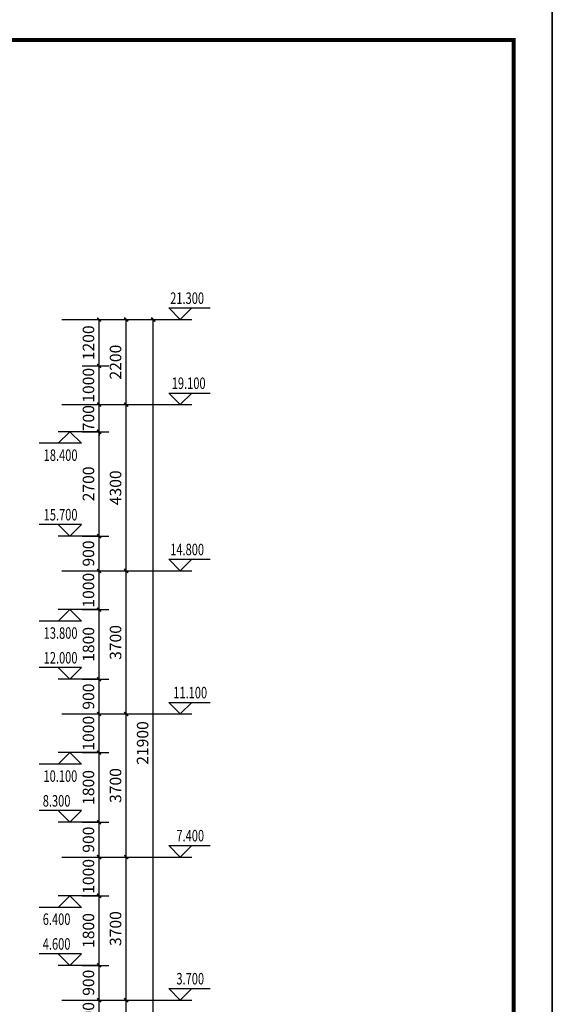
# Model space of a CAD drawing. Extents: x 4811302 to 5194981, y -1995463 to -1590245.
# Drawn here: x 5018658 to 5032433, y -1895401 to -1869938 of the extents above; entities that cross this region are included whole.
import ezdxf

# ---------------------------------------------------------------- set-up
doc = ezdxf.new("R2010")
doc.units = 0
doc.header["$LTSCALE"] = 1000
doc.header["$MEASUREMENT"] = 0
doc.layers.get('Defpoints').update_dxf_attribs({"color": 1})
for name, color, linetype in [('DIM_ELEV', 3, 'Continuous'), ('PUB_DIM', 3, 'Continuous'), ('PUB_TEXT', 7, 'Continuous'), ('PUB_TITLE', 4, 'Continuous')]:
    doc.layers.add(name, color=color, linetype=linetype)
doc.layers.add('yichutu', color=7, linetype='Continuous', true_color=0xffffff, plot=False)
doc.styles.add('_TCH_DIM', font='SIMPLEX', dxfattribs={"bigfont": 'GBCBIG'})
doc.styles.add('_TCH_DIM_T3', font='SIMPLEX', dxfattribs={"width": 0.705882, "bigfont": 'GBCBIG'})
doc.dimstyles.new('_TCH_ARCH&&100', dxfattribs={"dimtxt": 297.5, "dimasz": 100, "dimexe": 250, "dimexo": 300, "dimgap": 126.25, "dimtad": 1, "dimdec": 0, "dimzin": 0, "dimdsep": 46, "dimtxsty": '_TCH_DIM_T3', "dimblk": 'ARCHTICK', "dimcen": 0.09, "dimclrt": 7, "dimazin": 2, "dimtfac": 1, "dimtdec": 0, "dimtix": 1, "dimtmove": 2, "dimatfit": 3, "dimfxl": 0, "dimtolj": 1, "dimtzin": 0, "dimarcsym": 0})

# ---------------------------------------------------------------- blocks, each defined once
blk = doc.blocks.new('yct-891-420-89100-42000-100-2004.0')
at = {"layer": 'yichutu', "color": 7, "true_color": 0xffffff}
blk.add_lwpolyline([(0, 0), (0, 42000), (89100, 42000), (89100, 0)], close=True, dxfattribs=at)
blk = doc.blocks.new('_ArchTick')
at = {"color": 0, "linetype": 'ByBlock', "const_width": 0.4}
blk.add_lwpolyline([(-0.5, -0.5), (0.5, 0.5)], dxfattribs=at)
blk = doc.blocks.new('*D2481')
at = {"layer": 'Defpoints', "color": 0, "transparency": 16777216}
for p in [(5019971, -1895293), (5020712, -1895293), (5019971, -1896293)]:
    blk.add_point(p, dxfattribs=at)
at = {"layer": 'PUB_DIM', "color": 0, "lineweight": -2, "transparency": 16777216}
for p, q in [((5020271, -1895293), (5020962, -1895293)), ((5020712, -1896293), (5020712, -1895293)), ((5020271, -1896293), (5020962, -1896293))]:
    blk.add_line(p, q, dxfattribs=at)
at = {"layer": 'PUB_DIM', "color": 0, "lineweight": -2, "transparency": 16777216, "xscale": 100, "yscale": 100, "zscale": 100}
for p, rotation in [((5020712, -1895293), 90), ((5020712, -1896293), 270)]:
    blk.add_blockref('_ArchTick', p, dxfattribs=dict(at, rotation=rotation))
at = {"layer": 'PUB_DIM', "color": 7, "transparency": 16777216, "insert": (5020437, -1895793), "char_height": 297.5, "attachment_point": 5, "rotation": 90, "style": '_TCH_DIM_T3'}
blk.add_mtext('\\A1;1000', dxfattribs=at)
blk = doc.blocks.new('*D2482')
at = {"layer": 'Defpoints', "color": 0, "transparency": 16777216}
for p in [(5019971, -1894393), (5020712, -1894393), (5019971, -1895293)]:
    blk.add_point(p, dxfattribs=at)
at = {"layer": 'PUB_DIM', "color": 0, "lineweight": -2, "transparency": 16777216}
for p, q in [((5020271, -1894393), (5020962, -1894393)), ((5020712, -1895293), (5020712, -1894393)), ((5020271, -1895293), (5020962, -1895293))]:
    blk.add_line(p, q, dxfattribs=at)
at = {"layer": 'PUB_DIM', "color": 0, "lineweight": -2, "transparency": 16777216, "xscale": 100, "yscale": 100, "zscale": 100}
for p, rotation in [((5020712, -1894393), 90), ((5020712, -1895293), 270)]:
    blk.add_blockref('_ArchTick', p, dxfattribs=dict(at, rotation=rotation))
at = {"layer": 'PUB_DIM', "color": 7, "transparency": 16777216, "insert": (5020437, -1894843), "char_height": 297.5, "attachment_point": 5, "rotation": 90, "style": '_TCH_DIM_T3'}
blk.add_mtext('\\A1;900', dxfattribs=at)
blk = doc.blocks.new('*D2483')
at = {"layer": 'Defpoints', "color": 0, "transparency": 16777216}
for p in [(5019971, -1892593), (5020712, -1892593), (5019971, -1894393)]:
    blk.add_point(p, dxfattribs=at)
at = {"layer": 'PUB_DIM', "color": 0, "lineweight": -2, "transparency": 16777216}
for p, q in [((5020271, -1892593), (5020962, -1892593)), ((5020712, -1894393), (5020712, -1892593)), ((5020271, -1894393), (5020962, -1894393))]:
    blk.add_line(p, q, dxfattribs=at)
at = {"layer": 'PUB_DIM', "color": 0, "lineweight": -2, "transparency": 16777216, "xscale": 100, "yscale": 100, "zscale": 100}
for p, rotation in [((5020712, -1892593), 90), ((5020712, -1894393), 270)]:
    blk.add_blockref('_ArchTick', p, dxfattribs=dict(at, rotation=rotation))
at = {"layer": 'PUB_DIM', "color": 7, "transparency": 16777216, "insert": (5020437, -1893493), "char_height": 297.5, "attachment_point": 5, "rotation": 90, "style": '_TCH_DIM_T3'}
blk.add_mtext('\\A1;1800', dxfattribs=at)
blk = doc.blocks.new('*D2484')
at = {"layer": 'Defpoints', "color": 0, "transparency": 16777216}
for p in [(5019971, -1891593), (5020712, -1891593), (5019971, -1892593)]:
    blk.add_point(p, dxfattribs=at)
at = {"layer": 'PUB_DIM', "color": 0, "lineweight": -2, "transparency": 16777216}
for p, q in [((5020271, -1891593), (5020962, -1891593)), ((5020712, -1892593), (5020712, -1891593)), ((5020271, -1892593), (5020962, -1892593))]:
    blk.add_line(p, q, dxfattribs=at)
at = {"layer": 'PUB_DIM', "color": 0, "lineweight": -2, "transparency": 16777216, "xscale": 100, "yscale": 100, "zscale": 100}
for p, rotation in [((5020712, -1891593), 90), ((5020712, -1892593), 270)]:
    blk.add_blockref('_ArchTick', p, dxfattribs=dict(at, rotation=rotation))
at = {"layer": 'PUB_DIM', "color": 7, "transparency": 16777216, "insert": (5020437, -1892093), "char_height": 297.5, "attachment_point": 5, "rotation": 90, "style": '_TCH_DIM_T3'}
blk.add_mtext('\\A1;1000', dxfattribs=at)
blk = doc.blocks.new('*D2485')
at = {"layer": 'Defpoints', "color": 0, "transparency": 16777216}
for p in [(5019971, -1890693), (5020712, -1890693), (5019971, -1891593)]:
    blk.add_point(p, dxfattribs=at)
at = {"layer": 'PUB_DIM', "color": 0, "lineweight": -2, "transparency": 16777216}
for p, q in [((5020271, -1890693), (5020962, -1890693)), ((5020712, -1891593), (5020712, -1890693)), ((5020271, -1891593), (5020962, -1891593))]:
    blk.add_line(p, q, dxfattribs=at)
at = {"layer": 'PUB_DIM', "color": 0, "lineweight": -2, "transparency": 16777216, "xscale": 100, "yscale": 100, "zscale": 100}
for p, rotation in [((5020712, -1890693), 90), ((5020712, -1891593), 270)]:
    blk.add_blockref('_ArchTick', p, dxfattribs=dict(at, rotation=rotation))
at = {"layer": 'PUB_DIM', "color": 7, "transparency": 16777216, "insert": (5020437, -1891143), "char_height": 297.5, "attachment_point": 5, "rotation": 90, "style": '_TCH_DIM_T3'}
blk.add_mtext('\\A1;900', dxfattribs=at)
blk = doc.blocks.new('*D2486')
at = {"layer": 'Defpoints', "color": 0, "transparency": 16777216}
for p in [(5019971, -1888893), (5020712, -1888893), (5019971, -1890693)]:
    blk.add_point(p, dxfattribs=at)
at = {"layer": 'PUB_DIM', "color": 0, "lineweight": -2, "transparency": 16777216}
for p, q in [((5020271, -1888893), (5020962, -1888893)), ((5020712, -1890693), (5020712, -1888893)), ((5020271, -1890693), (5020962, -1890693))]:
    blk.add_line(p, q, dxfattribs=at)
at = {"layer": 'PUB_DIM', "color": 0, "lineweight": -2, "transparency": 16777216, "xscale": 100, "yscale": 100, "zscale": 100}
for p, rotation in [((5020712, -1888893), 90), ((5020712, -1890693), 270)]:
    blk.add_blockref('_ArchTick', p, dxfattribs=dict(at, rotation=rotation))
at = {"layer": 'PUB_DIM', "color": 7, "transparency": 16777216, "insert": (5020437, -1889793), "char_height": 297.5, "attachment_point": 5, "rotation": 90, "style": '_TCH_DIM_T3'}
blk.add_mtext('\\A1;1800', dxfattribs=at)
blk = doc.blocks.new('*D2487')
at = {"layer": 'Defpoints', "color": 0, "transparency": 16777216}
for p in [(5019971, -1887893), (5020712, -1887893), (5019971, -1888893)]:
    blk.add_point(p, dxfattribs=at)
at = {"layer": 'PUB_DIM', "color": 0, "lineweight": -2, "transparency": 16777216}
for p, q in [((5020271, -1887893), (5020962, -1887893)), ((5020712, -1888893), (5020712, -1887893)), ((5020271, -1888893), (5020962, -1888893))]:
    blk.add_line(p, q, dxfattribs=at)
at = {"layer": 'PUB_DIM', "color": 0, "lineweight": -2, "transparency": 16777216, "xscale": 100, "yscale": 100, "zscale": 100}
for p, rotation in [((5020712, -1887893), 90), ((5020712, -1888893), 270)]:
    blk.add_blockref('_ArchTick', p, dxfattribs=dict(at, rotation=rotation))
at = {"layer": 'PUB_DIM', "color": 7, "transparency": 16777216, "insert": (5020437, -1888393), "char_height": 297.5, "attachment_point": 5, "rotation": 90, "style": '_TCH_DIM_T3'}
blk.add_mtext('\\A1;1000', dxfattribs=at)
blk = doc.blocks.new('*D2488')
at = {"layer": 'Defpoints', "color": 0, "transparency": 16777216}
for p in [(5019971, -1886993), (5020712, -1886993), (5019971, -1887893)]:
    blk.add_point(p, dxfattribs=at)
at = {"layer": 'PUB_DIM', "color": 0, "lineweight": -2, "transparency": 16777216}
for p, q in [((5020271, -1886993), (5020962, -1886993)), ((5020712, -1887893), (5020712, -1886993)), ((5020271, -1887893), (5020962, -1887893))]:
    blk.add_line(p, q, dxfattribs=at)
at = {"layer": 'PUB_DIM', "color": 0, "lineweight": -2, "transparency": 16777216, "xscale": 100, "yscale": 100, "zscale": 100}
for p, rotation in [((5020712, -1886993), 90), ((5020712, -1887893), 270)]:
    blk.add_blockref('_ArchTick', p, dxfattribs=dict(at, rotation=rotation))
at = {"layer": 'PUB_DIM', "color": 7, "transparency": 16777216, "insert": (5020437, -1887443), "char_height": 297.5, "attachment_point": 5, "rotation": 90, "style": '_TCH_DIM_T3'}
blk.add_mtext('\\A1;900', dxfattribs=at)
blk = doc.blocks.new('*D2489')
at = {"layer": 'Defpoints', "color": 0, "transparency": 16777216}
for p in [(5019971, -1885193), (5020712, -1885193), (5019971, -1886993)]:
    blk.add_point(p, dxfattribs=at)
at = {"layer": 'PUB_DIM', "color": 0, "lineweight": -2, "transparency": 16777216}
for p, q in [((5020271, -1885193), (5020962, -1885193)), ((5020712, -1886993), (5020712, -1885193)), ((5020271, -1886993), (5020962, -1886993))]:
    blk.add_line(p, q, dxfattribs=at)
at = {"layer": 'PUB_DIM', "color": 0, "lineweight": -2, "transparency": 16777216, "xscale": 100, "yscale": 100, "zscale": 100}
for p, rotation in [((5020712, -1885193), 90), ((5020712, -1886993), 270)]:
    blk.add_blockref('_ArchTick', p, dxfattribs=dict(at, rotation=rotation))
at = {"layer": 'PUB_DIM', "color": 7, "transparency": 16777216, "insert": (5020437, -1886093), "char_height": 297.5, "attachment_point": 5, "rotation": 90, "style": '_TCH_DIM_T3'}
blk.add_mtext('\\A1;1800', dxfattribs=at)
blk = doc.blocks.new('*D2490')
at = {"layer": 'Defpoints', "color": 0, "transparency": 16777216}
for p in [(5019971, -1884193), (5020712, -1884193), (5019971, -1885193)]:
    blk.add_point(p, dxfattribs=at)
at = {"layer": 'PUB_DIM', "color": 0, "lineweight": -2, "transparency": 16777216}
for p, q in [((5020271, -1884193), (5020962, -1884193)), ((5020712, -1885193), (5020712, -1884193)), ((5020271, -1885193), (5020962, -1885193))]:
    blk.add_line(p, q, dxfattribs=at)
at = {"layer": 'PUB_DIM', "color": 0, "lineweight": -2, "transparency": 16777216, "xscale": 100, "yscale": 100, "zscale": 100}
for p, rotation in [((5020712, -1884193), 90), ((5020712, -1885193), 270)]:
    blk.add_blockref('_ArchTick', p, dxfattribs=dict(at, rotation=rotation))
at = {"layer": 'PUB_DIM', "color": 7, "transparency": 16777216, "insert": (5020437, -1884693), "char_height": 297.5, "attachment_point": 5, "rotation": 90, "style": '_TCH_DIM_T3'}
blk.add_mtext('\\A1;1000', dxfattribs=at)
blk = doc.blocks.new('*D2491')
at = {"layer": 'Defpoints', "color": 0, "transparency": 16777216}
for p in [(5019971, -1883293), (5020712, -1883293), (5019971, -1884193)]:
    blk.add_point(p, dxfattribs=at)
at = {"layer": 'PUB_DIM', "color": 0, "lineweight": -2, "transparency": 16777216}
for p, q in [((5020271, -1883293), (5020962, -1883293)), ((5020712, -1884193), (5020712, -1883293)), ((5020271, -1884193), (5020962, -1884193))]:
    blk.add_line(p, q, dxfattribs=at)
at = {"layer": 'PUB_DIM', "color": 0, "lineweight": -2, "transparency": 16777216, "xscale": 100, "yscale": 100, "zscale": 100}
for p, rotation in [((5020712, -1883293), 90), ((5020712, -1884193), 270)]:
    blk.add_blockref('_ArchTick', p, dxfattribs=dict(at, rotation=rotation))
at = {"layer": 'PUB_DIM', "color": 7, "transparency": 16777216, "insert": (5020437, -1883743), "char_height": 297.5, "attachment_point": 5, "rotation": 90, "style": '_TCH_DIM_T3'}
blk.add_mtext('\\A1;900', dxfattribs=at)
blk = doc.blocks.new('*D2492')
at = {"layer": 'Defpoints', "color": 0, "transparency": 16777216}
for p in [(5019971, -1880593), (5020712, -1880593), (5019971, -1883293)]:
    blk.add_point(p, dxfattribs=at)
at = {"layer": 'PUB_DIM', "color": 0, "lineweight": -2, "transparency": 16777216}
for p, q in [((5020271, -1880593), (5020962, -1880593)), ((5020712, -1883293), (5020712, -1880593)), ((5020271, -1883293), (5020962, -1883293))]:
    blk.add_line(p, q, dxfattribs=at)
at = {"layer": 'PUB_DIM', "color": 0, "lineweight": -2, "transparency": 16777216, "xscale": 100, "yscale": 100, "zscale": 100}
for p, rotation in [((5020712, -1880593), 90), ((5020712, -1883293), 270)]:
    blk.add_blockref('_ArchTick', p, dxfattribs=dict(at, rotation=rotation))
at = {"layer": 'PUB_DIM', "color": 7, "transparency": 16777216, "insert": (5020437, -1881943), "char_height": 297.5, "attachment_point": 5, "rotation": 90, "style": '_TCH_DIM_T3'}
blk.add_mtext('\\A1;2700', dxfattribs=at)
blk = doc.blocks.new('*D2493')
at = {"layer": 'Defpoints', "color": 0, "transparency": 16777216}
for p in [(5019971, -1879893), (5020712, -1879893), (5019971, -1880593)]:
    blk.add_point(p, dxfattribs=at)
at = {"layer": 'PUB_DIM', "color": 0, "lineweight": -2, "transparency": 16777216}
for p, q in [((5020271, -1879893), (5020962, -1879893)), ((5020712, -1879893), (5020712, -1879793)), ((5020712, -1880593), (5020712, -1879893)), ((5020271, -1880593), (5020962, -1880593)), ((5020712, -1880593), (5020712, -1880693))]:
    blk.add_line(p, q, dxfattribs=at)
at = {"layer": 'PUB_DIM', "color": 0, "lineweight": -2, "transparency": 16777216, "xscale": 100, "yscale": 100, "zscale": 100}
for p, rotation in [((5020712, -1879893), 270), ((5020712, -1880593), 90)]:
    blk.add_blockref('_ArchTick', p, dxfattribs=dict(at, rotation=rotation))
at = {"layer": 'PUB_DIM', "color": 7, "transparency": 16777216, "insert": (5020437, -1880243), "char_height": 297.5, "attachment_point": 5, "rotation": 90, "style": '_TCH_DIM_T3'}
blk.add_mtext('\\A1;700', dxfattribs=at)
blk = doc.blocks.new('*D2494')
at = {"layer": 'Defpoints', "color": 0, "transparency": 16777216}
for p in [(5019971, -1878893), (5020712, -1878893), (5019971, -1879893)]:
    blk.add_point(p, dxfattribs=at)
at = {"layer": 'PUB_DIM', "color": 0, "lineweight": -2, "transparency": 16777216}
for p, q in [((5020271, -1878893), (5020962, -1878893)), ((5020712, -1879893), (5020712, -1878893)), ((5020271, -1879893), (5020962, -1879893))]:
    blk.add_line(p, q, dxfattribs=at)
at = {"layer": 'PUB_DIM', "color": 0, "lineweight": -2, "transparency": 16777216, "xscale": 100, "yscale": 100, "zscale": 100}
for p, rotation in [((5020712, -1878893), 90), ((5020712, -1879893), 270)]:
    blk.add_blockref('_ArchTick', p, dxfattribs=dict(at, rotation=rotation))
at = {"layer": 'PUB_DIM', "color": 7, "transparency": 16777216, "insert": (5020437, -1879393), "char_height": 297.5, "attachment_point": 5, "rotation": 90, "style": '_TCH_DIM_T3'}
blk.add_mtext('\\A1;1000', dxfattribs=at)
blk = doc.blocks.new('*D2495')
at = {"layer": 'Defpoints', "color": 0, "transparency": 16777216}
for p in [(5019971, -1877693), (5020712, -1877693), (5019971, -1878893)]:
    blk.add_point(p, dxfattribs=at)
at = {"layer": 'PUB_DIM', "color": 0, "lineweight": -2, "transparency": 16777216}
for p, q in [((5020271, -1877693), (5020962, -1877693)), ((5020712, -1878893), (5020712, -1877693)), ((5020271, -1878893), (5020962, -1878893))]:
    blk.add_line(p, q, dxfattribs=at)
at = {"layer": 'PUB_DIM', "color": 0, "lineweight": -2, "transparency": 16777216, "xscale": 100, "yscale": 100, "zscale": 100}
for p, rotation in [((5020712, -1877693), 90), ((5020712, -1878893), 270)]:
    blk.add_blockref('_ArchTick', p, dxfattribs=dict(at, rotation=rotation))
at = {"layer": 'PUB_DIM', "color": 7, "transparency": 16777216, "insert": (5020437, -1878293), "char_height": 297.5, "attachment_point": 5, "rotation": 90, "style": '_TCH_DIM_T3'}
blk.add_mtext('\\A1;1200', dxfattribs=at)
blk = doc.blocks.new('*D2497')
at = {"layer": 'Defpoints', "color": 0, "transparency": 16777216}
for p in [(5019452, -1895293), (5021412, -1895293), (5019452, -1898993)]:
    blk.add_point(p, dxfattribs=at)
at = {"layer": 'PUB_DIM', "color": 0, "lineweight": -2, "transparency": 16777216}
for p, q in [((5019752, -1895293), (5021662, -1895293)), ((5021412, -1898993), (5021412, -1895293)), ((5019752, -1898993), (5021662, -1898993))]:
    blk.add_line(p, q, dxfattribs=at)
at = {"layer": 'PUB_DIM', "color": 0, "lineweight": -2, "transparency": 16777216, "xscale": 100, "yscale": 100, "zscale": 100}
for p, rotation in [((5021412, -1895293), 90), ((5021412, -1898993), 270)]:
    blk.add_blockref('_ArchTick', p, dxfattribs=dict(at, rotation=rotation))
at = {"layer": 'PUB_DIM', "color": 7, "transparency": 16777216, "insert": (5021137, -1897143), "char_height": 297.5, "attachment_point": 5, "rotation": 90, "style": '_TCH_DIM_T3'}
blk.add_mtext('\\A1;3700', dxfattribs=at)
blk = doc.blocks.new('*D2498')
at = {"layer": 'Defpoints', "color": 0, "transparency": 16777216}
for p in [(5019452, -1891593), (5021412, -1891593), (5019452, -1895293)]:
    blk.add_point(p, dxfattribs=at)
at = {"layer": 'PUB_DIM', "color": 0, "lineweight": -2, "transparency": 16777216}
for p, q in [((5019752, -1891593), (5021662, -1891593)), ((5021412, -1895293), (5021412, -1891593)), ((5019752, -1895293), (5021662, -1895293))]:
    blk.add_line(p, q, dxfattribs=at)
at = {"layer": 'PUB_DIM', "color": 0, "lineweight": -2, "transparency": 16777216, "xscale": 100, "yscale": 100, "zscale": 100}
for p, rotation in [((5021412, -1891593), 90), ((5021412, -1895293), 270)]:
    blk.add_blockref('_ArchTick', p, dxfattribs=dict(at, rotation=rotation))
at = {"layer": 'PUB_DIM', "color": 7, "transparency": 16777216, "insert": (5021137, -1893443), "char_height": 297.5, "attachment_point": 5, "rotation": 90, "style": '_TCH_DIM_T3'}
blk.add_mtext('\\A1;3700', dxfattribs=at)
blk = doc.blocks.new('*D2499')
at = {"layer": 'Defpoints', "color": 0, "transparency": 16777216}
for p in [(5019452, -1887893), (5021412, -1887893), (5019452, -1891593)]:
    blk.add_point(p, dxfattribs=at)
at = {"layer": 'PUB_DIM', "color": 0, "lineweight": -2, "transparency": 16777216}
for p, q in [((5019752, -1887893), (5021662, -1887893)), ((5021412, -1891593), (5021412, -1887893)), ((5019752, -1891593), (5021662, -1891593))]:
    blk.add_line(p, q, dxfattribs=at)
at = {"layer": 'PUB_DIM', "color": 0, "lineweight": -2, "transparency": 16777216, "xscale": 100, "yscale": 100, "zscale": 100}
for p, rotation in [((5021412, -1887893), 90), ((5021412, -1891593), 270)]:
    blk.add_blockref('_ArchTick', p, dxfattribs=dict(at, rotation=rotation))
at = {"layer": 'PUB_DIM', "color": 7, "transparency": 16777216, "insert": (5021137, -1889743), "char_height": 297.5, "attachment_point": 5, "rotation": 90, "style": '_TCH_DIM_T3'}
blk.add_mtext('\\A1;3700', dxfattribs=at)
blk = doc.blocks.new('*D2500')
at = {"layer": 'Defpoints', "color": 0, "transparency": 16777216}
for p in [(5019452, -1884193), (5021412, -1884193), (5019452, -1887893)]:
    blk.add_point(p, dxfattribs=at)
at = {"layer": 'PUB_DIM', "color": 0, "lineweight": -2, "transparency": 16777216}
for p, q in [((5019752, -1884193), (5021662, -1884193)), ((5021412, -1887893), (5021412, -1884193)), ((5019752, -1887893), (5021662, -1887893))]:
    blk.add_line(p, q, dxfattribs=at)
at = {"layer": 'PUB_DIM', "color": 0, "lineweight": -2, "transparency": 16777216, "xscale": 100, "yscale": 100, "zscale": 100}
for p, rotation in [((5021412, -1884193), 90), ((5021412, -1887893), 270)]:
    blk.add_blockref('_ArchTick', p, dxfattribs=dict(at, rotation=rotation))
at = {"layer": 'PUB_DIM', "color": 7, "transparency": 16777216, "insert": (5021137, -1886043), "char_height": 297.5, "attachment_point": 5, "rotation": 90, "style": '_TCH_DIM_T3'}
blk.add_mtext('\\A1;3700', dxfattribs=at)
blk = doc.blocks.new('*D2501')
at = {"layer": 'Defpoints', "color": 0, "transparency": 16777216}
for p in [(5019452, -1879893), (5021412, -1879893), (5019452, -1884193)]:
    blk.add_point(p, dxfattribs=at)
at = {"layer": 'PUB_DIM', "color": 0, "lineweight": -2, "transparency": 16777216}
for p, q in [((5019752, -1879893), (5021662, -1879893)), ((5021412, -1884193), (5021412, -1879893)), ((5019752, -1884193), (5021662, -1884193))]:
    blk.add_line(p, q, dxfattribs=at)
at = {"layer": 'PUB_DIM', "color": 0, "lineweight": -2, "transparency": 16777216, "xscale": 100, "yscale": 100, "zscale": 100}
for p, rotation in [((5021412, -1879893), 90), ((5021412, -1884193), 270)]:
    blk.add_blockref('_ArchTick', p, dxfattribs=dict(at, rotation=rotation))
at = {"layer": 'PUB_DIM', "color": 7, "transparency": 16777216, "insert": (5021137, -1882043), "char_height": 297.5, "attachment_point": 5, "rotation": 90, "style": '_TCH_DIM_T3'}
blk.add_mtext('\\A1;4300', dxfattribs=at)
blk = doc.blocks.new('*D2502')
at = {"layer": 'Defpoints', "color": 0, "transparency": 16777216}
for p in [(5019452, -1877693), (5021412, -1877693), (5019452, -1879893)]:
    blk.add_point(p, dxfattribs=at)
at = {"layer": 'PUB_DIM', "color": 0, "lineweight": -2, "transparency": 16777216}
for p, q in [((5019752, -1877693), (5021662, -1877693)), ((5021412, -1879893), (5021412, -1877693)), ((5019752, -1879893), (5021662, -1879893))]:
    blk.add_line(p, q, dxfattribs=at)
at = {"layer": 'PUB_DIM', "color": 0, "lineweight": -2, "transparency": 16777216, "xscale": 100, "yscale": 100, "zscale": 100}
for p, rotation in [((5021412, -1877693), 90), ((5021412, -1879893), 270)]:
    blk.add_blockref('_ArchTick', p, dxfattribs=dict(at, rotation=rotation))
at = {"layer": 'PUB_DIM', "color": 7, "transparency": 16777216, "insert": (5021137, -1878793), "char_height": 297.5, "attachment_point": 5, "rotation": 90, "style": '_TCH_DIM_T3'}
blk.add_mtext('\\A1;2200', dxfattribs=at)
blk = doc.blocks.new('*D2503')
at = {"layer": 'Defpoints', "color": 0, "transparency": 16777216}
for p in [(5019452, -1877693), (5022112, -1877693), (5019452, -1899593)]:
    blk.add_point(p, dxfattribs=at)
at = {"layer": 'PUB_DIM', "color": 0, "lineweight": -2, "transparency": 16777216}
for p, q in [((5019752, -1877693), (5022362, -1877693)), ((5022112, -1899593), (5022112, -1877693)), ((5019752, -1899593), (5022362, -1899593))]:
    blk.add_line(p, q, dxfattribs=at)
at = {"layer": 'PUB_DIM', "color": 0, "lineweight": -2, "transparency": 16777216, "xscale": 100, "yscale": 100, "zscale": 100}
for p, rotation in [((5022112, -1877693), 90), ((5022112, -1899593), 270)]:
    blk.add_blockref('_ArchTick', p, dxfattribs=dict(at, rotation=rotation))
at = {"layer": 'PUB_DIM', "color": 7, "transparency": 16777216, "insert": (5021837, -1888643), "char_height": 297.5, "attachment_point": 5, "rotation": 90, "style": '_TCH_DIM_T3'}
blk.add_mtext('\\A1;21900', dxfattribs=at)

msp = doc.modelspace()

# ---------------------------------------------------------------- linework, layer by layer
at = {"layer": 'DIM_ELEV'}
for p, q in [((5022812, -1877693), (5022512, -1877393)), ((5022512, -1877393), (5023581.5, -1877393)), ((5022812, -1877693), (5023112, -1877393)), ((5021412, -1877693), (5023112, -1877693)), ((5022812, -1879893), (5022512, -1879593)), ((5022512, -1879593), (5023581.5, -1879593)), ((5022812, -1879893), (5023112, -1879593)), ((5021412, -1879893), (5023112, -1879893)), ((5019954.7, -1880593), (5019654.7, -1880893)), ((5020712, -1880593), (5019654.7, -1880593)), ((5019954.7, -1880593), (5020254.7, -1880893)), ((5020254.7, -1880893), (5019159.2, -1880893)), ((5020254.7, -1882993), (5019159.2, -1882993)), ((5019954.7, -1883293), (5019654.7, -1882993)), ((5019954.7, -1883293), (5020254.7, -1882993)), ((5020712, -1883293), (5019654.7, -1883293)), ((5022812, -1884193), (5022512, -1883893)), ((5022512, -1883893), (5023581.5, -1883893)), ((5022812, -1884193), (5023112, -1883893)), ((5021412, -1884193), (5023112, -1884193)), ((5019954.7, -1885193), (5019654.7, -1885493)), ((5020712, -1885193), (5019654.7, -1885193)), ((5019954.7, -1885193), (5020254.7, -1885493)), ((5020254.7, -1885493), (5019159.2, -1885493)), ((5020254.7, -1886693), (5019159.2, -1886693)), ((5019954.7, -1886993), (5019654.7, -1886693)), ((5019954.7, -1886993), (5020254.7, -1886693)), ((5020712, -1886993), (5019654.7, -1886993)), ((5022812, -1887893), (5022512, -1887593)), ((5022512, -1887593), (5023581.5, -1887593)), ((5022812, -1887893), (5023112, -1887593)), ((5021412, -1887893), (5023112, -1887893)), ((5019954.7, -1888893), (5019654.7, -1889193)), ((5020712, -1888893), (5019654.7, -1888893)), ((5019954.7, -1888893), (5020254.7, -1889193)), ((5020254.7, -1889193), (5019159.2, -1889193)), ((5020254.7, -1890393), (5019159.2, -1890393)), ((5019954.7, -1890693), (5019654.7, -1890393)), ((5019954.7, -1890693), (5020254.7, -1890393)), ((5020712, -1890693), (5019654.7, -1890693)), ((5022812, -1891593), (5022512, -1891293)), ((5022512, -1891293), (5023581.5, -1891293)), ((5022812, -1891593), (5023112, -1891293)), ((5021412, -1891593), (5023112, -1891593)), ((5019954.7, -1892593), (5019654.7, -1892893)), ((5020712, -1892593), (5019654.7, -1892593)), ((5019954.7, -1892593), (5020254.7, -1892893)), ((5020254.7, -1892893), (5019159.2, -1892893)), ((5020254.7, -1894093), (5019159.2, -1894093)), ((5019954.7, -1894393), (5019654.7, -1894093)), ((5019954.7, -1894393), (5020254.7, -1894093)), ((5020712, -1894393), (5019654.7, -1894393)), ((5022812, -1895293), (5022512, -1894993)), ((5022512, -1894993), (5023581.5, -1894993)), ((5022812, -1895293), (5023112, -1894993)), ((5021412, -1895293), (5023112, -1895293))]:
    msp.add_line(p, q, dxfattribs=at)
at = {"layer": 'PUB_TITLE', "color": 4}
msp.add_lwpolyline([(4943332.9, -1911462.6), (5032432.9, -1911462.6), (5032432.9, -1869462.6), (4943332.9, -1869462.6)], close=True, dxfattribs=at)
at = {"layer": 'PUB_TITLE', "color": 4, "const_width": 100}
msp.add_lwpolyline([(4945832.9, -1910462.6), (5031432.9, -1910462.6), (5031432.9, -1870462.6), (4945832.9, -1870462.6)], close=True, dxfattribs=at)

# ---------------------------------------------------------------- block references
at = {"layer": 'yichutu'}
msp.add_blockref('yct-891-420-89100-42000-100-2004.0', (4943332.9, -1911462.6), dxfattribs=at)

# ---------------------------------------------------------------- texts
at = {"layer": 'PUB_TEXT', "style": '_TCH_DIM', "width": 0.705882}
for s, p in [('21.300', (5022551.5, -1877288)), ('19.100', (5022591.5, -1879488)), ('18.400', (5019279.2, -1881348)), ('15.700', (5019279.2, -1882888)), ('14.800', (5022551.5, -1883788)), ('13.800', (5019279.2, -1885948)), ('12.000', (5019279.2, -1886588)), ('11.100', (5022631.5, -1887488)), ('10.100', (5019273.2, -1889648)), ('8.300', (5019255.2, -1890288)), ('7.400', (5022711.5, -1891188)), ('6.400', (5019255.2, -1893348)), ('4.600', (5019255.2, -1893988)), ('3.700', (5022711.5, -1894888))]:
    msp.add_text(s, height=297.5, dxfattribs=at).set_placement(p)

# ---------------------------------------------------------------- dimensions: what is measured, and where the dimension line sits
at = {"layer": 'PUB_DIM'}
for p1, p2, distance, picture, middle in [((5019452.5, -1879893), (5019452.5, -1877693), -1959.5, '*D2502', (5021137, -1878793)), ((5019452.5, -1899593), (5019452.5, -1877693), -2659.5, '*D2503', (5021837, -1888643)), ((5019970.5, -1878893), (5019970.5, -1877693), -741.5, '*D2495', (5020437, -1878293)), ((5019970.5, -1879893), (5019970.5, -1878893), -741.5, '*D2494', (5020437, -1879393)), ((5019452.5, -1884193), (5019452.5, -1879893), -1959.5, '*D2501', (5021137, -1882043)), ((5019970.5, -1880593), (5019970.5, -1879893), -741.5, '*D2493', (5020437, -1880243)), ((5019970.5, -1883293), (5019970.5, -1880593), -741.5, '*D2492', (5020437, -1881943)), ((5019970.5, -1884193), (5019970.5, -1883293), -741.5, '*D2491', (5020437, -1883743)), ((5019452.5, -1887893), (5019452.5, -1884193), -1959.5, '*D2500', (5021137, -1886043)), ((5019970.5, -1885193), (5019970.5, -1884193), -741.5, '*D2490', (5020437, -1884693)), ((5019970.5, -1886993), (5019970.5, -1885193), -741.5, '*D2489', (5020437, -1886093)), ((5019970.5, -1887893), (5019970.5, -1886993), -741.5, '*D2488', (5020437, -1887443)), ((5019452.5, -1891593), (5019452.5, -1887893), -1959.5, '*D2499', (5021137, -1889743)), ((5019970.5, -1888893), (5019970.5, -1887893), -741.5, '*D2487', (5020437, -1888393)), ((5019970.5, -1890693), (5019970.5, -1888893), -741.5, '*D2486', (5020437, -1889793)), ((5019970.5, -1891593), (5019970.5, -1890693), -741.5, '*D2485', (5020437, -1891143)), ((5019452.5, -1895293), (5019452.5, -1891593), -1959.5, '*D2498', (5021137, -1893443)), ((5019970.5, -1892593), (5019970.5, -1891593), -741.5, '*D2484', (5020437, -1892093)), ((5019970.5, -1894393), (5019970.5, -1892593), -741.5, '*D2483', (5020437, -1893493)), ((5019970.5, -1895293), (5019970.5, -1894393), -741.5, '*D2482', (5020437, -1894843)), ((5019452.5, -1898993), (5019452.5, -1895293), -1959.5, '*D2497', (5021137, -1897143)), ((5019970.5, -1896293), (5019970.5, -1895293), -741.5, '*D2481', (5020437, -1895793))]:
    dim = msp.add_aligned_dim(p1=p1, p2=p2, distance=distance, dimstyle='_TCH_ARCH&&100', dxfattribs=at)
    dim.commit()
    dim.dimension.update_dxf_attribs({"geometry": picture, "text_midpoint": middle})

doc.saveas('drawing.dxf')
